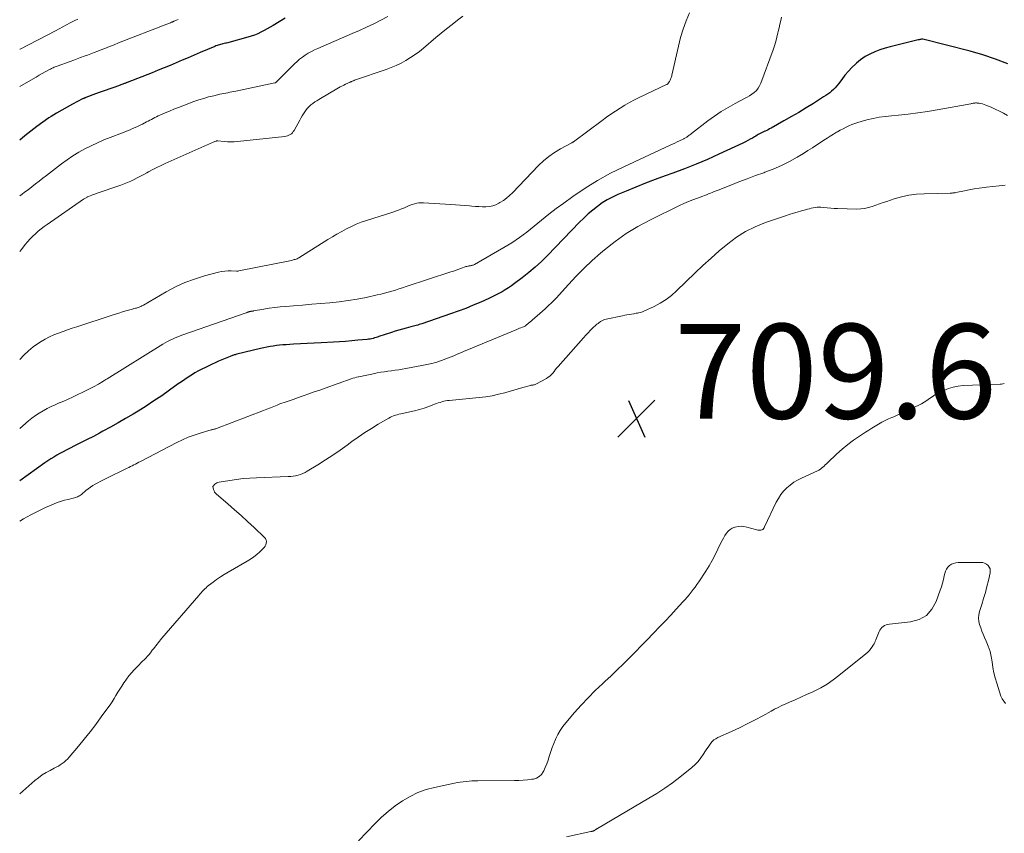
# Model space of a CAD drawing. Units: feet. Extents: x 2020000 to 2025020, y 530000 to 535000.
# Drawn here: x 2020000 to 2020208, y 530337 to 530509 of the extents above; entities that cross this region are included whole.
import ezdxf

# ---------------------------------------------------------------- set-up
doc = ezdxf.new("R2010")
doc.units = ezdxf.units.FT
doc.header["$LTSCALE"] = 100
doc.header["$MEASUREMENT"] = 0
for name, color, linetype, lineweight in [('CONTOUR INDEX', 32, 'Continuous', 25), ('CONTOUR INTERMEDIATE', 40, 'Continuous', 15), ('SPOT ELEVATION', 7, 'Continuous', 15)]:
    doc.layers.add(name, color=color, linetype=linetype, lineweight=lineweight)
doc.styles.add('slant', font='romans.shx', dxfattribs={"oblique": 14.999978})

# ---------------------------------------------------------------- blocks, each defined once
blk = doc.blocks.new('SPOT')
at = {"layer": 'SPOT ELEVATION', "lineweight": 25}
for p, q in [((-3.95, -3.95), (3.86, 3.85)), ((-1.67, 3.81), (1.74, -3.97))]:
    blk.add_line(p, q, dxfattribs=at)

msp = doc.modelspace()

# ---------------------------------------------------------------- linework, layer by layer
at = {"layer": 'CONTOUR INDEX', "flags": 128}
for points, elevation in [([(2020056.16, 530508.84), (2020053.61, 530507.33), (2020052.96, 530506.96), (2020052.31, 530506.59), (2020051.66, 530506.24), (2020051, 530505.89), (2020050.33, 530505.57), (2020049.64, 530505.28), (2020048.94, 530505.03), (2020048.23, 530504.81), (2020044.25, 530503.71), (2020044, 530503.65), (2020043.74, 530503.59), (2020043.49, 530503.53), (2020043.23, 530503.48), (2020042.97, 530503.43), (2020042.72, 530503.37), (2020042.47, 530503.3), (2020042.22, 530503.23), (2020041.97, 530503.15), (2020041.73, 530503.06), (2020041.49, 530502.97), (2020041.25, 530502.87), (2020038.18, 530501.57), (2020036.91, 530501.03), (2020035.64, 530500.49), (2020034.37, 530499.95), (2020033.1, 530499.41), (2020031.82, 530498.87), (2020030.55, 530498.34), (2020029.27, 530497.83), (2020027.99, 530497.32), (2020022.74, 530495.26), (2020022.65, 530495.23), (2020022.57, 530495.19), (2020022.48, 530495.16), (2020022.4, 530495.13), (2020022.25, 530495.07), (2020022.16, 530495.04), (2020020.09, 530494.29), (2020019.07, 530493.93), (2020018.05, 530493.56), (2020017.03, 530493.19), (2020016.02, 530492.82), (2020013.97, 530492.07), (2020013.88, 530492.04), (2020013.8, 530492), (2020013.71, 530491.97), (2020013.63, 530491.93), (2020013.54, 530491.9), (2020013.46, 530491.86), (2020013.38, 530491.82), (2020013.29, 530491.78), (2020011.15, 530490.66), (2020010.01, 530490.05), (2020008.88, 530489.41), (2020007.77, 530488.74), (2020006.67, 530488.05), (2020006.19, 530487.75), (2020004.88, 530486.86), (2020003.59, 530485.95), (2020002.33, 530484.99), (2020001.1, 530484), (2020000, 530483.09)], 740), ([(2020208.91, 530499.16), (2020206.3, 530500.19), (2020203.64, 530501.07), (2020200.93, 530501.84), (2020190.93, 530504.39), (2020190.91, 530504.4), (2020190.88, 530504.4), (2020190.86, 530504.4), (2020190.84, 530504.41), (2020190.75, 530504.41), (2020190.73, 530504.41), (2020190.71, 530504.41), (2020190.69, 530504.4), (2020190.67, 530504.4), (2020190.45, 530504.36), (2020190.31, 530504.33), (2020190.18, 530504.3), (2020190.05, 530504.27), (2020189.92, 530504.24), (2020185.16, 530503.1), (2020184.05, 530502.81), (2020182.94, 530502.49), (2020181.85, 530502.12), (2020180.76, 530501.73), (2020179.72, 530501.26), (2020178.72, 530500.72), (2020177.79, 530500.07), (2020176.9, 530499.34), (2020176.76, 530499.22), (2020175.96, 530498.44), (2020175.19, 530497.64), (2020174.47, 530496.79), (2020173.78, 530495.91), (2020173.08, 530494.94), (2020172.75, 530494.53), (2020172.41, 530494.14), (2020172.04, 530493.77), (2020171.66, 530493.42), (2020171.25, 530493.1), (2020170.83, 530492.78), (2020170.41, 530492.48), (2020169.97, 530492.19), (2020167.79, 530490.83), (2020166.25, 530489.88), (2020164.7, 530488.94), (2020163.14, 530488.03), (2020161.57, 530487.13), (2020158.84, 530485.59), (2020158.54, 530485.43), (2020158.24, 530485.27), (2020157.93, 530485.12), (2020157.62, 530484.97), (2020157.56, 530484.95), (2020157.28, 530484.81), (2020156.99, 530484.68), (2020156.71, 530484.54), (2020156.43, 530484.4), (2020156.15, 530484.25), (2020155.88, 530484.1), (2020155.61, 530483.94), (2020155.33, 530483.78), (2020154.9, 530483.52), (2020154.41, 530483.24), (2020153.92, 530482.96), (2020153.42, 530482.7), (2020152.91, 530482.46), (2020147.83, 530480.09), (2020145.43, 530479.01), (2020143.01, 530477.98), (2020140.56, 530477.02), (2020138.1, 530476.1), (2020136.44, 530475.5), (2020134.37, 530474.74), (2020132.3, 530473.96), (2020130.26, 530473.15), (2020128.22, 530472.31), (2020126.49, 530471.58), (2020125.34, 530471.05), (2020124.23, 530470.46), (2020123.17, 530469.79), (2020122.13, 530469.07), (2020121.15, 530468.28), (2020120.18, 530467.46), (2020119.26, 530466.6), (2020118.36, 530465.71), (2020111.57, 530458.69), (2020110.3, 530457.44), (2020108.99, 530456.22), (2020107.62, 530455.07), (2020106.22, 530453.96), (2020104.61, 530452.75), (2020103.97, 530452.29), (2020103.33, 530451.85), (2020102.66, 530451.43), (2020101.98, 530451.03), (2020101.29, 530450.65), (2020100.59, 530450.29), (2020099.89, 530449.94), (2020099.17, 530449.61), (2020097.47, 530448.85), (2020095.9, 530448.17), (2020094.31, 530447.52), (2020092.7, 530446.91), (2020091.08, 530446.33), (2020085.02, 530444.26), (2020084.73, 530444.17), (2020084.44, 530444.08), (2020084.15, 530443.99), (2020083.85, 530443.91), (2020083.56, 530443.83), (2020083.26, 530443.75), (2020082.97, 530443.67), (2020082.67, 530443.59), (2020081.69, 530443.35), (2020080.91, 530443.14), (2020080.13, 530442.92), (2020079.36, 530442.68), (2020078.59, 530442.43), (2020075.96, 530441.55), (2020075.65, 530441.45), (2020075.34, 530441.35), (2020075.03, 530441.26), (2020074.71, 530441.18), (2020074.4, 530441.1), (2020074.08, 530441.04), (2020073.76, 530440.99), (2020073.44, 530440.95), (2020071.5, 530440.76), (2020070.21, 530440.64), (2020068.91, 530440.54), (2020067.62, 530440.45), (2020066.32, 530440.37), (2020063.72, 530440.24), (2020062.26, 530440.16), (2020060.8, 530440.08), (2020059.34, 530440), (2020057.88, 530439.92), (2020056.32, 530439.83), (2020055.64, 530439.78), (2020054.96, 530439.72), (2020054.28, 530439.65), (2020053.6, 530439.56), (2020052.93, 530439.45), (2020052.26, 530439.33), (2020051.59, 530439.19), (2020050.93, 530439.04), (2020045.91, 530437.82), (2020045.73, 530437.77), (2020045.55, 530437.72), (2020045.37, 530437.67), (2020045.19, 530437.61), (2020045.02, 530437.55), (2020044.84, 530437.49), (2020044.67, 530437.42), (2020044.5, 530437.35), (2020043.44, 530436.93), (2020042.74, 530436.64), (2020042.05, 530436.34), (2020041.36, 530436.03), (2020040.67, 530435.71), (2020039.28, 530435.04), (2020038.52, 530434.67), (2020037.78, 530434.28), (2020037.05, 530433.86), (2020036.33, 530433.42), (2020035.62, 530432.96), (2020034.92, 530432.5), (2020034.22, 530432.02), (2020033.53, 530431.54), (2020031.67, 530430.2), (2020030.03, 530429.06), (2020028.39, 530427.94), (2020026.71, 530426.86), (2020025.02, 530425.81), (2020023.99, 530425.18), (2020022.4, 530424.23), (2020020.81, 530423.3), (2020019.19, 530422.4), (2020017.57, 530421.53), (2020016.84, 530421.14), (2020015.57, 530420.47), (2020014.3, 530419.81), (2020013.02, 530419.17), (2020011.73, 530418.53), (2020010.52, 530417.93), (2020009.85, 530417.58), (2020009.18, 530417.23), (2020008.52, 530416.87), (2020007.86, 530416.49), (2020007.21, 530416.1), (2020006.57, 530415.7), (2020005.94, 530415.28), (2020005.32, 530414.85), (2020000, 530411.06)], 720)]:
    msp.add_lwpolyline(points, dxfattribs=dict(at, elevation=elevation))
at = {"layer": 'CONTOUR INTERMEDIATE', "flags": 128}
for points, elevation in [([(2020141.58, 530509.96), (2020140.87, 530508.25), (2020140.24, 530506.51), (2020139.71, 530504.74), (2020139.25, 530502.94), (2020137.88, 530496.83), (2020137.84, 530496.65), (2020137.79, 530496.47), (2020137.74, 530496.29), (2020137.69, 530496.11), (2020137.62, 530495.94), (2020137.55, 530495.77), (2020137.46, 530495.61), (2020137.36, 530495.45), (2020137.12, 530495.09), (2020137.08, 530495.04), (2020137.05, 530495), (2020137, 530494.96), (2020136.96, 530494.93), (2020136.91, 530494.89), (2020136.86, 530494.86), (2020136.81, 530494.83), (2020136.76, 530494.81), (2020131, 530492.09), (2020129.96, 530491.57), (2020128.93, 530491.03), (2020127.93, 530490.45), (2020126.94, 530489.84), (2020125.97, 530489.21), (2020125.01, 530488.56), (2020124.06, 530487.89), (2020123.12, 530487.21), (2020117.06, 530482.72), (2020116.98, 530482.66), (2020116.89, 530482.61), (2020116.81, 530482.56), (2020116.72, 530482.51), (2020114.31, 530481.21), (2020113.05, 530480.46), (2020111.86, 530479.64), (2020110.74, 530478.7), (2020109.69, 530477.69), (2020104.19, 530471.94), (2020103.58, 530471.35), (2020102.93, 530470.8), (2020102.25, 530470.31), (2020101.53, 530469.86), (2020101.33, 530469.74), (2020100.67, 530469.43), (2020100, 530469.19), (2020099.29, 530469.06), (2020098.57, 530469), (2020097.83, 530469), (2020097.09, 530469.03), (2020096.36, 530469.07), (2020095.62, 530469.12), (2020095.12, 530469.17), (2020094.14, 530469.26), (2020093.15, 530469.34), (2020092.16, 530469.41), (2020091.18, 530469.48), (2020085.38, 530469.85), (2020084.89, 530469.85), (2020084.41, 530469.82), (2020083.94, 530469.73), (2020083.47, 530469.62), (2020083, 530469.46), (2020082.54, 530469.3), (2020082.08, 530469.12), (2020081.63, 530468.93), (2020081.32, 530468.79), (2020080.71, 530468.54), (2020080.1, 530468.29), (2020079.48, 530468.07), (2020078.86, 530467.86), (2020073.3, 530466.07), (2020072.22, 530465.7), (2020071.16, 530465.28), (2020070.12, 530464.82), (2020069.09, 530464.32), (2020068.08, 530463.78), (2020067.08, 530463.22), (2020066.1, 530462.64), (2020065.12, 530462.04), (2020059.04, 530458.2), (2020058.85, 530458.1), (2020058.66, 530458.01), (2020058.46, 530457.93), (2020058.26, 530457.86), (2020058.06, 530457.81), (2020057.85, 530457.76), (2020057.64, 530457.71), (2020057.43, 530457.66), (2020046.3, 530455.42), (2020046.19, 530455.41), (2020046.08, 530455.4), (2020045.98, 530455.39), (2020045.87, 530455.39), (2020044.72, 530455.45), (2020044.04, 530455.45), (2020043.36, 530455.41), (2020042.7, 530455.3), (2020042.03, 530455.16), (2020039.09, 530454.37), (2020036.99, 530453.72), (2020034.93, 530452.96), (2020032.94, 530452.04), (2020031, 530451.02), (2020026.14, 530448.22), (2020025.97, 530448.12), (2020025.79, 530448.02), (2020025.61, 530447.93), (2020025.43, 530447.84), (2020025.24, 530447.76), (2020025.05, 530447.69), (2020024.86, 530447.63), (2020024.67, 530447.58), (2020024.46, 530447.53), (2020024.16, 530447.46), (2020023.86, 530447.38), (2020023.57, 530447.3), (2020023.27, 530447.21), (2020022.42, 530446.96), (2020021.7, 530446.75), (2020020.97, 530446.52), (2020020.26, 530446.3), (2020019.54, 530446.07), (2020012.06, 530443.63), (2020011.09, 530443.31), (2020010.12, 530442.98), (2020009.16, 530442.64), (2020008.19, 530442.3), (2020007.24, 530441.92), (2020006.31, 530441.51), (2020005.41, 530441.03), (2020004.53, 530440.51), (2020003.98, 530440.16), (2020002.88, 530439.39), (2020001.83, 530438.56), (2020000.86, 530437.63), (2020000, 530436.7)], 728), ([(2020093.7, 530509.25), (2020092.59, 530508.41), (2020091.42, 530507.52), (2020090.26, 530506.62), (2020089.12, 530505.69), (2020087.99, 530504.74), (2020085.4, 530502.54), (2020084.5, 530501.83), (2020083.58, 530501.14), (2020082.63, 530500.51), (2020081.65, 530499.91), (2020080.64, 530499.37), (2020079.61, 530498.87), (2020078.55, 530498.42), (2020077.48, 530498.02), (2020070.78, 530495.71), (2020070.68, 530495.67), (2020070.58, 530495.63), (2020070.47, 530495.59), (2020070.37, 530495.55), (2020070.27, 530495.51), (2020070.17, 530495.47), (2020070.07, 530495.42), (2020069.97, 530495.38), (2020069.87, 530495.33), (2020069.75, 530495.27), (2020069.63, 530495.22), (2020069.51, 530495.16), (2020069.39, 530495.11), (2020068.88, 530494.87), (2020068.51, 530494.7), (2020068.14, 530494.51), (2020067.78, 530494.32), (2020067.42, 530494.11), (2020063.22, 530491.66), (2020062.79, 530491.4), (2020062.38, 530491.13), (2020061.97, 530490.84), (2020061.57, 530490.53), (2020061.2, 530490.21), (2020060.86, 530489.85), (2020060.55, 530489.47), (2020060.26, 530489.06), (2020060.25, 530489.05), (2020059.98, 530488.61), (2020059.72, 530488.17), (2020059.46, 530487.73), (2020059.21, 530487.29), (2020058, 530485.14), (2020057.83, 530484.88), (2020057.64, 530484.64), (2020057.43, 530484.43), (2020057.19, 530484.24), (2020056.93, 530484.09), (2020056.65, 530483.96), (2020056.36, 530483.88), (2020056.06, 530483.82), (2020046.05, 530482.78), (2020045.35, 530482.73), (2020044.65, 530482.7), (2020043.95, 530482.73), (2020043.25, 530482.78), (2020041.89, 530482.93), (2020041.87, 530482.93), (2020041.85, 530482.93), (2020041.83, 530482.93), (2020041.81, 530482.93), (2020041.74, 530482.93), (2020041.72, 530482.92), (2020041.7, 530482.92), (2020041.68, 530482.92), (2020041.66, 530482.91), (2020041.58, 530482.89), (2020041.56, 530482.88), (2020041.54, 530482.87), (2020041.52, 530482.87), (2020041.5, 530482.86), (2020040.91, 530482.63), (2020040.6, 530482.51), (2020040.28, 530482.38), (2020039.97, 530482.25), (2020039.66, 530482.11), (2020030.77, 530478.12), (2020029.88, 530477.71), (2020029, 530477.28), (2020028.13, 530476.84), (2020027.26, 530476.39), (2020026.88, 530476.18), (2020026.21, 530475.82), (2020025.53, 530475.46), (2020024.86, 530475.1), (2020024.18, 530474.75), (2020023.5, 530474.41), (2020022.81, 530474.1), (2020022.1, 530473.81), (2020021.39, 530473.55), (2020016.19, 530471.78), (2020015.87, 530471.67), (2020015.55, 530471.56), (2020015.24, 530471.44), (2020014.92, 530471.32), (2020014.58, 530471.19), (2020014.44, 530471.12), (2020014.29, 530471.06), (2020014.16, 530470.98), (2020014.02, 530470.91), (2020013.88, 530470.82), (2020013.75, 530470.74), (2020013.62, 530470.65), (2020013.49, 530470.56), (2020005.84, 530465.26), (2020005.19, 530464.8), (2020004.56, 530464.32), (2020003.94, 530463.81), (2020003.33, 530463.3), (2020002.75, 530462.75), (2020002.18, 530462.19), (2020001.66, 530461.59), (2020001.15, 530460.98), (2020000.38, 530459.99), (2020000, 530459.53)], 732), ([(2020077.83, 530509.18), (2020076.33, 530508.41), (2020074.84, 530507.68), (2020073.34, 530506.95), (2020071.83, 530506.26), (2020070.31, 530505.59), (2020063, 530502.45), (2020062.32, 530502.14), (2020061.66, 530501.81), (2020061.02, 530501.44), (2020060.38, 530501.05), (2020059.78, 530500.63), (2020059.19, 530500.18), (2020058.63, 530499.7), (2020058.09, 530499.19), (2020054.66, 530495.74), (2020054.57, 530495.65), (2020054.48, 530495.57), (2020054.39, 530495.48), (2020054.3, 530495.39), (2020054.14, 530495.24), (2020054.09, 530495.21), (2020054.08, 530495.2), (2020054.01, 530495.17), (2020053.99, 530495.17), (2020053.97, 530495.16), (2020053.96, 530495.16), (2020053.94, 530495.15), (2020045.72, 530493.43), (2020045.3, 530493.35), (2020044.87, 530493.26), (2020044.44, 530493.18), (2020044.01, 530493.1), (2020043.58, 530493.03), (2020043.15, 530492.94), (2020042.72, 530492.85), (2020042.29, 530492.76), (2020041.01, 530492.46), (2020039.95, 530492.19), (2020038.9, 530491.9), (2020037.86, 530491.56), (2020036.83, 530491.2), (2020034.5, 530490.33), (2020033.56, 530489.98), (2020032.62, 530489.61), (2020031.69, 530489.22), (2020030.77, 530488.82), (2020029.65, 530488.33), (2020029.29, 530488.17), (2020028.93, 530488), (2020028.58, 530487.82), (2020028.23, 530487.64), (2020027.87, 530487.46), (2020027.52, 530487.27), (2020027.17, 530487.09), (2020026.82, 530486.91), (2020025.99, 530486.47), (2020025.47, 530486.21), (2020024.94, 530485.96), (2020024.41, 530485.72), (2020023.87, 530485.5), (2020023.33, 530485.28), (2020022.79, 530485.07), (2020022.25, 530484.85), (2020021.71, 530484.64), (2020019.14, 530483.66), (2020017.77, 530483.11), (2020016.42, 530482.53), (2020015.09, 530481.89), (2020013.77, 530481.22), (2020012.49, 530480.5), (2020011.23, 530479.73), (2020010.01, 530478.91), (2020008.82, 530478.04), (2020005.64, 530475.59), (2020004.88, 530475), (2020004.11, 530474.41), (2020003.35, 530473.82), (2020002.59, 530473.22), (2020002.14, 530472.87), (2020001.6, 530472.46), (2020001.05, 530472.06), (2020000.5, 530471.67), (2020000, 530471.32)], 736), ([(2020161.08, 530509.09), (2020160.89, 530508.33), (2020160.71, 530507.58), (2020160.54, 530506.82), (2020160.37, 530506.06), (2020160.31, 530505.74), (2020160.1, 530504.83), (2020159.87, 530503.92), (2020159.59, 530503.03), (2020159.29, 530502.14), (2020156.69, 530495.1), (2020156.44, 530494.55), (2020156.13, 530494.04), (2020155.74, 530493.59), (2020155.3, 530493.17), (2020154.81, 530492.8), (2020154.31, 530492.45), (2020153.79, 530492.13), (2020153.25, 530491.84), (2020151.29, 530490.81), (2020149.78, 530489.98), (2020148.31, 530489.1), (2020146.89, 530488.14), (2020145.5, 530487.13), (2020142.05, 530484.47), (2020141.88, 530484.35), (2020141.71, 530484.22), (2020141.54, 530484.09), (2020141.37, 530483.97), (2020141.28, 530483.9), (2020141.15, 530483.81), (2020141.03, 530483.73), (2020140.9, 530483.65), (2020140.78, 530483.56), (2020140.65, 530483.49), (2020140.51, 530483.41), (2020140.38, 530483.34), (2020140.25, 530483.28), (2020139.51, 530482.93), (2020139.01, 530482.69), (2020138.5, 530482.46), (2020137.99, 530482.22), (2020137.49, 530481.98), (2020127.73, 530477.46), (2020124.92, 530476.06), (2020122.18, 530474.56), (2020119.52, 530472.9), (2020116.93, 530471.13), (2020115.05, 530469.77), (2020113.45, 530468.59), (2020111.88, 530467.39), (2020110.33, 530466.15), (2020108.8, 530464.88), (2020107.25, 530463.65), (2020105.67, 530462.47), (2020104.02, 530461.38), (2020102.32, 530460.35), (2020096.13, 530456.81), (2020095.99, 530456.74), (2020095.86, 530456.68), (2020095.72, 530456.63), (2020095.57, 530456.59), (2020095.43, 530456.56), (2020095.28, 530456.52), (2020095.13, 530456.5), (2020094.99, 530456.47), (2020094.91, 530456.46), (2020094.72, 530456.43), (2020094.54, 530456.39), (2020094.35, 530456.34), (2020094.17, 530456.28), (2020093.41, 530456), (2020092.85, 530455.8), (2020092.29, 530455.6), (2020091.72, 530455.41), (2020091.16, 530455.22), (2020081.71, 530452.11), (2020080.95, 530451.87), (2020080.19, 530451.62), (2020079.43, 530451.38), (2020078.66, 530451.14), (2020077.89, 530450.92), (2020077.12, 530450.71), (2020076.35, 530450.51), (2020075.56, 530450.34), (2020073.23, 530449.84), (2020071.33, 530449.47), (2020069.43, 530449.15), (2020067.51, 530448.9), (2020065.59, 530448.7), (2020063.67, 530448.53), (2020061.74, 530448.37), (2020059.81, 530448.21), (2020057.88, 530448.06), (2020056.27, 530447.93), (2020055.1, 530447.82), (2020053.93, 530447.69), (2020052.76, 530447.53), (2020051.6, 530447.34), (2020049.41, 530446.96), (2020049.35, 530446.95), (2020049.28, 530446.94), (2020049.22, 530446.93), (2020049.15, 530446.92), (2020049.09, 530446.91), (2020049.03, 530446.9), (2020048.96, 530446.89), (2020048.9, 530446.88), (2020048.75, 530446.86), (2020048.69, 530446.86), (2020048.58, 530446.83), (2020048.53, 530446.81), (2020048.48, 530446.8), (2020048.43, 530446.78), (2020048.38, 530446.76), (2020048.28, 530446.72), (2020048.18, 530446.68), (2020048.08, 530446.64), (2020047.97, 530446.6), (2020047.87, 530446.57), (2020034.49, 530441.92), (2020033.94, 530441.72), (2020033.4, 530441.51), (2020032.86, 530441.28), (2020032.33, 530441.04), (2020031.8, 530440.78), (2020031.28, 530440.52), (2020030.77, 530440.23), (2020030.27, 530439.93), (2020018.52, 530432.65), (2020018.35, 530432.55), (2020018.19, 530432.45), (2020018.03, 530432.34), (2020017.86, 530432.24), (2020017.7, 530432.13), (2020017.54, 530432.03), (2020017.37, 530431.93), (2020017.21, 530431.83), (2020017.02, 530431.71), (2020016.84, 530431.61), (2020016.67, 530431.51), (2020016.49, 530431.42), (2020015.75, 530431.02), (2020015.19, 530430.73), (2020014.64, 530430.44), (2020014.08, 530430.16), (2020013.52, 530429.88), (2020012.02, 530429.14), (2020011.13, 530428.72), (2020010.24, 530428.31), (2020009.34, 530427.92), (2020008.43, 530427.55), (2020008.36, 530427.52), (2020007.49, 530427.15), (2020006.63, 530426.76), (2020005.79, 530426.33), (2020004.96, 530425.89), (2020004.15, 530425.4), (2020003.36, 530424.88), (2020002.6, 530424.32), (2020001.87, 530423.72), (2020000, 530422.11)], 724), ([(2020012.29, 530508.65), (2020011.5, 530508.25), (2020010.7, 530507.84), (2020009.91, 530507.42), (2020009.12, 530507), (2020008.33, 530506.58), (2020007.54, 530506.17), (2020000.07, 530502.3), (2020000, 530502.26)], 748), ([(2020033.48, 530508.59), (2020033.17, 530508.45), (2020032.68, 530508.21), (2020032.61, 530508.18), (2020032.54, 530508.15), (2020032.47, 530508.12), (2020032.4, 530508.09), (2020032.33, 530508.06), (2020032.26, 530508.03), (2020032.18, 530508), (2020032.11, 530507.97), (2020031.87, 530507.89), (2020031.68, 530507.82), (2020031.49, 530507.74), (2020031.3, 530507.67), (2020031.11, 530507.6), (2020020.92, 530503.6), (2020019.94, 530503.22), (2020018.97, 530502.84), (2020017.99, 530502.46), (2020017.01, 530502.08), (2020016.5, 530501.88), (2020015.78, 530501.6), (2020015.06, 530501.33), (2020014.33, 530501.05), (2020013.6, 530500.79), (2020012.87, 530500.52), (2020012.15, 530500.25), (2020011.42, 530499.99), (2020010.69, 530499.72), (2020007.91, 530498.7), (2020007.7, 530498.62), (2020007.5, 530498.54), (2020007.3, 530498.46), (2020007.1, 530498.37), (2020006.9, 530498.28), (2020006.7, 530498.18), (2020006.51, 530498.08), (2020006.32, 530497.98), (2020005.41, 530497.48), (2020004.77, 530497.13), (2020004.12, 530496.77), (2020003.48, 530496.4), (2020002.85, 530496.03), (2020000, 530494.37)], 744), ([(2020208.82, 530488.25), (2020207.98, 530488.75), (2020207.13, 530489.22), (2020206.26, 530489.64), (2020205.37, 530490.03), (2020204.27, 530490.49), (2020203.92, 530490.62), (2020203.56, 530490.72), (2020203.19, 530490.8), (2020202.82, 530490.86), (2020202.42, 530490.91), (2020202.25, 530490.92), (2020202.08, 530490.92), (2020201.91, 530490.91), (2020201.73, 530490.88), (2020201.56, 530490.85), (2020201.39, 530490.82), (2020201.22, 530490.79), (2020201.05, 530490.76), (2020193.95, 530489.45), (2020191.92, 530489.11), (2020189.89, 530488.81), (2020187.85, 530488.56), (2020185.8, 530488.36), (2020184.34, 530488.24), (2020183.02, 530488.09), (2020181.71, 530487.9), (2020180.42, 530487.64), (2020179.13, 530487.33), (2020177.88, 530486.99), (2020177.22, 530486.8), (2020176.58, 530486.59), (2020175.95, 530486.34), (2020175.32, 530486.07), (2020174.7, 530485.78), (2020174.09, 530485.47), (2020173.49, 530485.15), (2020172.89, 530484.83), (2020172.71, 530484.72), (2020172.02, 530484.32), (2020171.35, 530483.91), (2020170.68, 530483.49), (2020170.03, 530483.05), (2020169.48, 530482.68), (2020168.54, 530482.06), (2020167.6, 530481.45), (2020166.65, 530480.85), (2020165.7, 530480.27), (2020164.37, 530479.47), (2020162.72, 530478.55), (2020161.04, 530477.7), (2020159.31, 530476.95), (2020157.55, 530476.28), (2020157.31, 530476.19), (2020155.55, 530475.56), (2020153.8, 530474.92), (2020152.05, 530474.26), (2020150.31, 530473.58), (2020147.65, 530472.52), (2020147.25, 530472.35), (2020146.84, 530472.19), (2020146.43, 530472.02), (2020146.03, 530471.86), (2020145.62, 530471.69), (2020145.21, 530471.53), (2020144.8, 530471.38), (2020144.39, 530471.23), (2020143.28, 530470.83), (2020142.32, 530470.47), (2020141.37, 530470.09), (2020140.43, 530469.68), (2020139.5, 530469.24), (2020133.23, 530466.19), (2020130.68, 530464.83), (2020128.22, 530463.34), (2020125.87, 530461.67), (2020123.61, 530459.88), (2020122.8, 530459.18), (2020121.04, 530457.61), (2020119.31, 530455.99), (2020117.65, 530454.31), (2020116.03, 530452.59), (2020113.39, 530449.67), (2020113.11, 530449.38), (2020112.83, 530449.08), (2020112.55, 530448.8), (2020112.26, 530448.51), (2020111.97, 530448.23), (2020111.67, 530447.96), (2020111.37, 530447.69), (2020111.07, 530447.42), (2020107.75, 530444.54), (2020107.62, 530444.43), (2020107.49, 530444.31), (2020107.36, 530444.2), (2020107.24, 530444.08), (2020107.01, 530443.88), (2020106.95, 530443.83), (2020106.89, 530443.8), (2020106.88, 530443.79), (2020106.86, 530443.78), (2020106.84, 530443.77), (2020106.83, 530443.76), (2020106.27, 530443.54), (2020105.97, 530443.42), (2020105.67, 530443.31), (2020105.38, 530443.18), (2020105.08, 530443.06), (2020094.51, 530438.68), (2020093.97, 530438.45), (2020093.42, 530438.22), (2020092.87, 530437.98), (2020092.33, 530437.74), (2020091.78, 530437.51), (2020091.23, 530437.28), (2020090.68, 530437.07), (2020090.12, 530436.86), (2020089.21, 530436.52), (2020088.18, 530436.18), (2020087.15, 530435.88), (2020086.1, 530435.62), (2020085.05, 530435.41), (2020081.64, 530434.8), (2020080.89, 530434.68), (2020080.13, 530434.55), (2020079.37, 530434.45), (2020078.62, 530434.34), (2020077.86, 530434.24), (2020077.11, 530434.13), (2020076.35, 530434), (2020075.6, 530433.86), (2020074.46, 530433.64), (2020074.11, 530433.57), (2020073.76, 530433.5), (2020073.42, 530433.43), (2020073.07, 530433.36), (2020073.05, 530433.36), (2020072.72, 530433.29), (2020072.38, 530433.22), (2020072.04, 530433.15), (2020071.7, 530433.07), (2020071.6, 530433.05), (2020071.22, 530432.95), (2020070.84, 530432.85), (2020070.46, 530432.73), (2020070.08, 530432.61), (2020064.59, 530430.66), (2020063.43, 530430.25), (2020062.27, 530429.84), (2020061.11, 530429.43), (2020059.95, 530429.02), (2020058.5, 530428.51), (2020058.06, 530428.36), (2020057.63, 530428.21), (2020057.19, 530428.06), (2020056.75, 530427.92), (2020056.31, 530427.78), (2020055.88, 530427.63), (2020055.44, 530427.47), (2020055.01, 530427.31), (2020054.43, 530427.08), (2020053.71, 530426.8), (2020052.99, 530426.52), (2020052.27, 530426.24), (2020051.55, 530425.96), (2020041.62, 530422.13), (2020041.48, 530422.08), (2020041.34, 530422.03), (2020041.19, 530422), (2020041.05, 530421.96), (2020040.9, 530421.93), (2020040.76, 530421.9), (2020040.61, 530421.86), (2020040.47, 530421.83), (2020038.17, 530421.16), (2020036.89, 530420.74), (2020035.63, 530420.28), (2020034.4, 530419.74), (2020033.19, 530419.16), (2020025.57, 530415.17), (2020025.22, 530414.99), (2020024.87, 530414.8), (2020024.51, 530414.62), (2020024.16, 530414.43), (2020023.81, 530414.24), (2020023.45, 530414.06), (2020023.09, 530413.88), (2020022.73, 530413.71), (2020018.11, 530411.47), (2020017.57, 530411.21), (2020017.04, 530410.94), (2020016.51, 530410.66), (2020015.98, 530410.37), (2020015.46, 530410.06), (2020014.96, 530409.74), (2020014.48, 530409.38), (2020014.01, 530409.01), (2020013.06, 530408.21), (2020012.87, 530408.06), (2020012.67, 530407.92), (2020012.46, 530407.8), (2020012.25, 530407.69), (2020012.02, 530407.6), (2020011.8, 530407.51), (2020011.56, 530407.44), (2020011.33, 530407.38), (2020010.22, 530407.15), (2020009.44, 530406.96), (2020008.66, 530406.73), (2020007.9, 530406.46), (2020007.16, 530406.16), (2020005.45, 530405.42), (2020003.88, 530404.68), (2020002.34, 530403.9), (2020000.83, 530403.05), (2020000, 530402.54)], 716), ([(2020208.37, 530473.52), (2020207.06, 530473.41), (2020205.74, 530473.28), (2020204.43, 530473.13), (2020203.93, 530473.07), (2020202.87, 530472.92), (2020201.81, 530472.75), (2020200.76, 530472.57), (2020199.71, 530472.36), (2020197.9, 530471.99), (2020197.75, 530471.96), (2020197.61, 530471.94), (2020197.46, 530471.92), (2020197.31, 530471.9), (2020197.17, 530471.89), (2020197.02, 530471.88), (2020196.87, 530471.88), (2020196.73, 530471.87), (2020191.2, 530471.75), (2020189.58, 530471.64), (2020187.98, 530471.43), (2020186.41, 530471.08), (2020184.85, 530470.64), (2020183.33, 530470.13), (2020182.55, 530469.86), (2020181.76, 530469.59), (2020180.98, 530469.32), (2020180.2, 530469.04), (2020179.42, 530468.8), (2020178.62, 530468.62), (2020177.81, 530468.54), (2020176.99, 530468.51), (2020172.91, 530468.61), (2020172.18, 530468.64), (2020171.46, 530468.68), (2020170.73, 530468.74), (2020170.01, 530468.82), (2020169.39, 530468.89), (2020168.98, 530468.92), (2020168.57, 530468.91), (2020168.17, 530468.86), (2020167.76, 530468.78), (2020167.36, 530468.67), (2020166.96, 530468.56), (2020166.56, 530468.46), (2020166.16, 530468.35), (2020165.26, 530468.1), (2020164.4, 530467.85), (2020163.56, 530467.6), (2020162.71, 530467.34), (2020161.87, 530467.06), (2020157.65, 530465.63), (2020155.52, 530464.78), (2020153.46, 530463.77), (2020151.53, 530462.55), (2020149.68, 530461.18), (2020147.91, 530459.68), (2020146.17, 530458.15), (2020144.46, 530456.59), (2020142.78, 530454.99), (2020138.89, 530451.22), (2020137.79, 530450.25), (2020136.64, 530449.37), (2020135.4, 530448.6), (2020134.11, 530447.92), (2020131.96, 530446.9), (2020131.7, 530446.79), (2020131.43, 530446.7), (2020131.16, 530446.63), (2020130.89, 530446.57), (2020130.83, 530446.56), (2020130.58, 530446.51), (2020130.33, 530446.47), (2020130.07, 530446.43), (2020129.82, 530446.39), (2020129.36, 530446.32), (2020128.87, 530446.24), (2020128.39, 530446.16), (2020127.91, 530446.07), (2020127.43, 530445.97), (2020123.96, 530445.21), (2020123.66, 530445.13), (2020123.36, 530445.02), (2020123.07, 530444.88), (2020122.79, 530444.71), (2020122.75, 530444.68), (2020122.51, 530444.51), (2020122.27, 530444.33), (2020122.04, 530444.15), (2020121.82, 530443.95), (2020121.2, 530443.38), (2020120.68, 530442.88), (2020120.17, 530442.37), (2020119.67, 530441.85), (2020119.19, 530441.32), (2020113.82, 530435.23), (2020113.52, 530434.89), (2020113.24, 530434.55), (2020112.96, 530434.2), (2020112.69, 530433.84), (2020112.4, 530433.51), (2020112.08, 530433.2), (2020111.73, 530432.94), (2020111.36, 530432.71), (2020109.14, 530431.52), (2020108.98, 530431.44), (2020108.81, 530431.38), (2020108.63, 530431.33), (2020108.45, 530431.3), (2020108.27, 530431.28), (2020108.09, 530431.25), (2020107.91, 530431.21), (2020107.73, 530431.16), (2020106.63, 530430.84), (2020105.9, 530430.63), (2020105.17, 530430.42), (2020104.44, 530430.21), (2020103.71, 530430.01), (2020102.53, 530429.68), (2020101.21, 530429.35), (2020099.87, 530429.06), (2020098.52, 530428.85), (2020097.17, 530428.68), (2020090.82, 530428.07), (2020090.43, 530428.02), (2020090.03, 530427.95), (2020089.64, 530427.87), (2020089.25, 530427.76), (2020088.87, 530427.65), (2020088.48, 530427.52), (2020088.1, 530427.39), (2020087.72, 530427.25), (2020086.5, 530426.79), (2020085.51, 530426.44), (2020084.51, 530426.13), (2020083.49, 530425.86), (2020082.46, 530425.62), (2020080.92, 530425.3), (2020080.55, 530425.22), (2020080.17, 530425.13), (2020079.8, 530425.03), (2020079.43, 530424.93), (2020079.06, 530424.81), (2020078.71, 530424.67), (2020078.36, 530424.5), (2020078.03, 530424.32), (2020075.81, 530423.02), (2020074.38, 530422.15), (2020072.97, 530421.25), (2020071.59, 530420.31), (2020070.23, 530419.35), (2020069.25, 530418.63), (2020067.73, 530417.55), (2020066.2, 530416.49), (2020064.64, 530415.47), (2020063.06, 530414.48), (2020060.8, 530413.08), (2020060.33, 530412.83), (2020059.86, 530412.6), (2020059.36, 530412.41), (2020058.85, 530412.26), (2020058.34, 530412.14), (2020057.81, 530412.04), (2020057.29, 530411.99), (2020056.76, 530411.95), (2020050.04, 530411.73), (2020048.63, 530411.66), (2020047.22, 530411.55), (2020045.82, 530411.38), (2020044.42, 530411.17), (2020042.15, 530410.79), (2020041.9, 530410.72), (2020041.66, 530410.63), (2020041.45, 530410.49), (2020041.25, 530410.33), (2020040.9, 530409.97), (2020040.84, 530409.87), (2020040.98, 530409.24), (2020041.09, 530408.95), (2020041.22, 530408.69), (2020041.4, 530408.45), (2020041.61, 530408.23), (2020043.98, 530406.2), (2020045.4, 530404.97), (2020046.8, 530403.73), (2020048.18, 530402.48), (2020049.56, 530401.21), (2020051.78, 530399.12), (2020051.99, 530398.85), (2020052.13, 530398.56), (2020052.17, 530398.25), (2020052.14, 530397.91), (2020052.02, 530397.57), (2020051.87, 530397.25), (2020051.67, 530396.96), (2020051.43, 530396.69), (2020050.76, 530396.05), (2020050.15, 530395.51), (2020049.51, 530394.99), (2020048.83, 530394.52), (2020048.12, 530394.09), (2020044.04, 530391.78), (2020043.22, 530391.29), (2020042.42, 530390.78), (2020041.64, 530390.23), (2020040.87, 530389.66), (2020039.95, 530388.93), (2020039.66, 530388.7), (2020039.39, 530388.46), (2020039.12, 530388.21), (2020038.86, 530387.94), (2020038.61, 530387.68), (2020038.36, 530387.4), (2020038.11, 530387.13), (2020037.87, 530386.85), (2020030.05, 530377.8), (2020029.79, 530377.49), (2020029.53, 530377.17), (2020029.28, 530376.86), (2020029.03, 530376.54), (2020028.79, 530376.21), (2020028.54, 530375.89), (2020028.29, 530375.57), (2020028.04, 530375.25), (2020027.65, 530374.75), (2020027.34, 530374.36), (2020027.01, 530373.98), (2020026.67, 530373.62), (2020026.32, 530373.27), (2020025.96, 530372.92), (2020025.61, 530372.57), (2020025.26, 530372.21), (2020024.91, 530371.86), (2020024.18, 530371.11), (2020023.61, 530370.48), (2020023.07, 530369.84), (2020022.56, 530369.16), (2020022.07, 530368.47), (2020021.99, 530368.35), (2020021.57, 530367.7), (2020021.16, 530367.04), (2020020.75, 530366.38), (2020020.35, 530365.71), (2020019.95, 530365.05), (2020019.53, 530364.39), (2020019.1, 530363.75), (2020018.65, 530363.11), (2020017.25, 530361.18), (2020016.08, 530359.59), (2020014.88, 530358.03), (2020013.65, 530356.48), (2020012.4, 530354.96), (2020010.45, 530352.64), (2020010.12, 530352.27), (2020009.77, 530351.93), (2020009.4, 530351.61), (2020009, 530351.31), (2020008.59, 530351.04), (2020008.17, 530350.78), (2020007.74, 530350.54), (2020007.3, 530350.31), (2020006.43, 530349.88), (2020005.58, 530349.41), (2020004.75, 530348.91), (2020003.96, 530348.33), (2020003.21, 530347.72), (2020000, 530344.93)], 712), ([(2020208.16, 530431.61), (2020207.88, 530431.55), (2020207.6, 530431.5), (2020207.31, 530431.48), (2020199.46, 530431.18), (2020198.4, 530431.08), (2020197.36, 530430.89), (2020196.35, 530430.58), (2020195.36, 530430.19), (2020194.62, 530429.85), (2020194.03, 530429.54), (2020193.45, 530429.22), (2020192.89, 530428.85), (2020192.34, 530428.46), (2020191.8, 530428.07), (2020191.25, 530427.7), (2020190.67, 530427.37), (2020190.08, 530427.06), (2020188.4, 530426.25), (2020187.5, 530425.83), (2020186.6, 530425.41), (2020185.68, 530425.01), (2020184.77, 530424.62), (2020184.4, 530424.47), (2020183.67, 530424.15), (2020182.95, 530423.81), (2020182.25, 530423.44), (2020181.55, 530423.05), (2020180.87, 530422.64), (2020180.18, 530422.23), (2020179.51, 530421.8), (2020178.84, 530421.37), (2020177.57, 530420.54), (2020176.29, 530419.66), (2020175.05, 530418.73), (2020173.86, 530417.74), (2020172.71, 530416.7), (2020170.83, 530414.92), (2020170.57, 530414.68), (2020170.31, 530414.44), (2020170.06, 530414.19), (2020169.81, 530413.94), (2020169.54, 530413.71), (2020169.27, 530413.5), (2020168.97, 530413.32), (2020168.66, 530413.16), (2020165.31, 530411.66), (2020164.46, 530411.23), (2020163.65, 530410.75), (2020162.89, 530410.18), (2020162.16, 530409.57), (2020161.5, 530408.88), (2020160.91, 530408.15), (2020160.39, 530407.36), (2020159.94, 530406.53), (2020157.48, 530401.34), (2020157.43, 530401.25), (2020157.38, 530401.15), (2020157.32, 530401.05), (2020157.26, 530400.96), (2020157.25, 530400.94), (2020157.17, 530400.85), (2020157.08, 530400.77), (2020156.98, 530400.72), (2020156.87, 530400.69), (2020156.69, 530400.65), (2020156.48, 530400.63), (2020156.27, 530400.63), (2020156.06, 530400.65), (2020155.86, 530400.7), (2020153.72, 530401.3), (2020153.11, 530401.42), (2020152.5, 530401.47), (2020151.89, 530401.42), (2020151.28, 530401.3), (2020151.18, 530401.27), (2020150.66, 530401.05), (2020150.18, 530400.78), (2020149.77, 530400.41), (2020149.4, 530399.98), (2020149.09, 530399.48), (2020148.79, 530398.98), (2020148.51, 530398.47), (2020148.25, 530397.95), (2020147.62, 530396.61), (2020147.03, 530395.43), (2020146.4, 530394.26), (2020145.73, 530393.12), (2020145.03, 530392), (2020143.55, 530389.75), (2020143.17, 530389.18), (2020142.78, 530388.62), (2020142.38, 530388.07), (2020141.97, 530387.53), (2020141.55, 530387), (2020141.12, 530386.47), (2020140.68, 530385.96), (2020140.22, 530385.46), (2020138.81, 530383.94), (2020137.64, 530382.69), (2020136.46, 530381.44), (2020135.28, 530380.2), (2020134.09, 530378.96), (2020133.92, 530378.79), (2020132.68, 530377.49), (2020131.42, 530376.2), (2020130.17, 530374.91), (2020128.9, 530373.63), (2020127.63, 530372.36), (2020126.34, 530371.1), (2020125.04, 530369.86), (2020123.72, 530368.64), (2020123.23, 530368.19), (2020121.68, 530366.73), (2020120.17, 530365.23), (2020118.72, 530363.67), (2020117.3, 530362.08), (2020115.46, 530359.93), (2020114.85, 530359.15), (2020114.27, 530358.33), (2020113.78, 530357.47), (2020113.32, 530356.58), (2020113.25, 530356.42), (2020112.89, 530355.58), (2020112.55, 530354.73), (2020112.26, 530353.87), (2020112, 530353), (2020111.95, 530352.83), (2020111.7, 530352.05), (2020111.43, 530351.27), (2020111.12, 530350.51), (2020110.78, 530349.77), (2020110.69, 530349.58), (2020110.3, 530349.03), (2020109.84, 530348.57), (2020109.27, 530348.26), (2020108.63, 530348.05), (2020108.25, 530347.99), (2020107.35, 530347.87), (2020106.45, 530347.77), (2020105.54, 530347.72), (2020104.63, 530347.7), (2020096.86, 530347.67), (2020096.24, 530347.66), (2020095.61, 530347.63), (2020094.99, 530347.59), (2020094.37, 530347.54), (2020093.76, 530347.47), (2020093.14, 530347.38), (2020092.53, 530347.28), (2020091.92, 530347.16), (2020087.73, 530346.29), (2020085.93, 530345.81), (2020084.18, 530345.19), (2020082.52, 530344.38), (2020080.9, 530343.44), (2020079.37, 530342.36), (2020077.9, 530341.2), (2020076.5, 530339.96), (2020075.15, 530338.65), (2020071.64, 530334.98)], 708), ([(2020115.62, 530335.85), (2020120.77, 530336.95), (2020120.84, 530336.97), (2020120.91, 530336.98), (2020120.97, 530336.99), (2020121.04, 530337.01), (2020121.11, 530337.02), (2020121.17, 530337.04), (2020121.24, 530337.06), (2020121.3, 530337.08), (2020121.38, 530337.12), (2020121.45, 530337.15), (2020121.51, 530337.19), (2020121.57, 530337.23), (2020121.7, 530337.32), (2020121.76, 530337.36), (2020121.81, 530337.4), (2020121.87, 530337.43), (2020121.92, 530337.47), (2020121.98, 530337.51), (2020122.03, 530337.55), (2020122.09, 530337.58), (2020122.15, 530337.62), (2020133.04, 530343.98), (2020134.73, 530345.02), (2020136.38, 530346.1), (2020137.98, 530347.26), (2020139.55, 530348.46), (2020142.08, 530350.51), (2020142.77, 530351.12), (2020143.42, 530351.78), (2020143.99, 530352.49), (2020144.53, 530353.25), (2020145, 530353.99), (2020145.26, 530354.4), (2020145.54, 530354.81), (2020145.82, 530355.21), (2020146.11, 530355.61), (2020146.43, 530355.97), (2020146.78, 530356.3), (2020147.18, 530356.57), (2020147.6, 530356.8), (2020150.48, 530358.1), (2020152.16, 530358.88), (2020153.83, 530359.69), (2020155.48, 530360.55), (2020157.11, 530361.43), (2020158.84, 530362.38), (2020159.6, 530362.79), (2020160.38, 530363.19), (2020161.16, 530363.56), (2020161.95, 530363.92), (2020162.77, 530364.27), (2020163.97, 530364.8), (2020165.16, 530365.33), (2020166.36, 530365.88), (2020167.55, 530366.43), (2020167.99, 530366.63), (2020169.36, 530367.34), (2020170.7, 530368.11), (2020171.98, 530368.98), (2020173.21, 530369.91), (2020178.91, 530374.52), (2020179.29, 530374.86), (2020179.64, 530375.21), (2020179.95, 530375.6), (2020180.24, 530376.01), (2020180.46, 530376.36), (2020180.62, 530376.62), (2020180.76, 530376.88), (2020180.89, 530377.15), (2020181, 530377.43), (2020181.68, 530379.19), (2020181.84, 530379.51), (2020182.03, 530379.81), (2020182.27, 530380.07), (2020182.55, 530380.3), (2020182.86, 530380.48), (2020183.18, 530380.63), (2020183.53, 530380.73), (2020183.88, 530380.79), (2020188.34, 530381.26), (2020190.13, 530381.78), (2020191.68, 530382.62), (2020192.85, 530383.93), (2020193.78, 530385.55), (2020194.62, 530387.93), (2020194.87, 530388.67), (2020195.09, 530389.43), (2020195.28, 530390.19), (2020195.46, 530390.96), (2020195.56, 530391.48), (2020195.71, 530391.96), (2020195.92, 530392.4), (2020196.22, 530392.79), (2020196.58, 530393.15), (2020197.01, 530393.42), (2020197.45, 530393.63), (2020197.93, 530393.75), (2020198.43, 530393.8), (2020203.14, 530393.84), (2020203.59, 530393.79), (2020204, 530393.68), (2020204.38, 530393.46), (2020204.73, 530393.19), (2020204.98, 530392.83), (2020205.15, 530392.45), (2020205.2, 530392.04), (2020205.17, 530391.61), (2020204.79, 530389.98), (2020204.48, 530388.71), (2020204.15, 530387.45), (2020203.79, 530386.2), (2020203.41, 530384.95), (2020202.93, 530383.42), (2020202.79, 530382.73), (2020202.73, 530382.05), (2020202.8, 530381.36), (2020202.95, 530380.67), (2020203.18, 530379.99), (2020203.43, 530379.31), (2020203.71, 530378.65), (2020203.99, 530377.99), (2020204.36, 530377.18), (2020204.78, 530376.12), (2020205.14, 530375.03), (2020205.39, 530373.92), (2020205.57, 530372.79), (2020205.73, 530371.65), (2020205.94, 530370.52), (2020206.22, 530369.41), (2020206.55, 530368.31), (2020207.46, 530365.58), (2020207.72, 530365.01), (2020208.03, 530364.49), (2020208.44, 530364.03)], 708)]:
    msp.add_lwpolyline(points, dxfattribs=dict(at, elevation=elevation))

# ---------------------------------------------------------------- block references
at = {"layer": 'SPOT ELEVATION'}
msp.add_blockref('SPOT', (2020130.41, 530424.23, 709.59), dxfattribs=at)

# ---------------------------------------------------------------- texts
at = {"layer": 'SPOT ELEVATION', "style": 'slant', "oblique": 15}
msp.add_text('709.6', height=20, dxfattribs=at).set_placement((2020138.41, 530424.23, 709.59))

doc.saveas('drawing.dxf')
